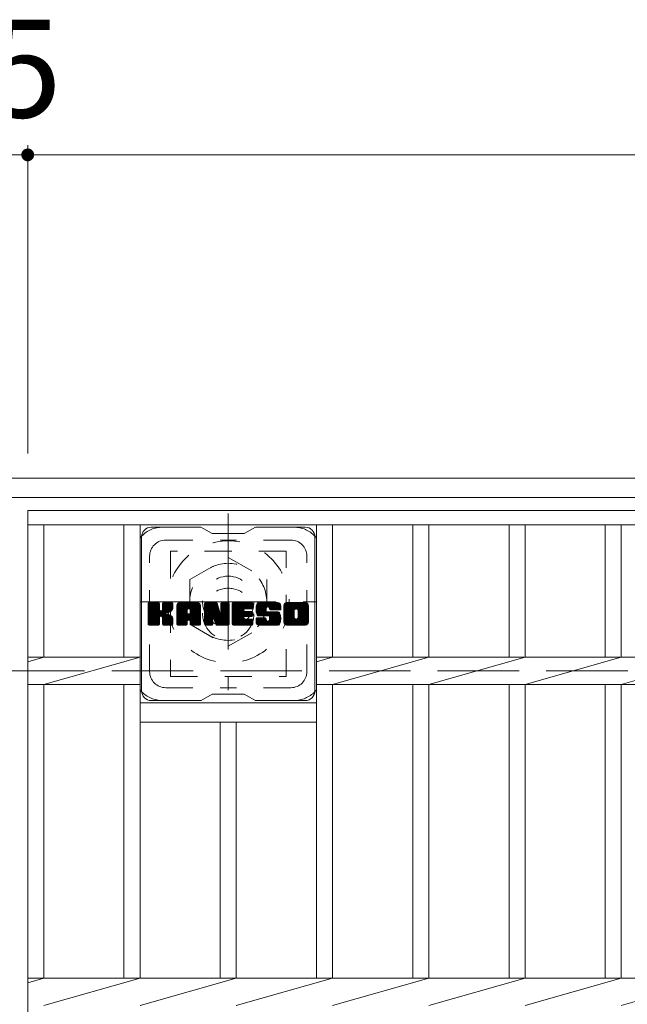
# Model space of a CAD drawing. Units: millimetres. Extents: x -1791 to 1902, y -1353 to 1329.
# Drawn here: x -1375 to -1185, y 877 to 1183 of the extents above; entities that cross this region are included whole.
import ezdxf

# ---------------------------------------------------------------- set-up
doc = ezdxf.new("R2010")
doc.units = ezdxf.units.MM
doc.header["$LTSCALE"] = 10
for name, pattern in [('JWW_CENTER1', [6.773333, 4.233333, -0.846667, 0.846667, -0.846667]), ('JWW_DASHED1', [1.693333, 0.846667, -0.846667]), ('JWW_DASHED3', [3.386667, 2.54, -0.846667])]:
    doc.linetypes.add(name, pattern=pattern)
for name, color, linetype in [('C-1', 7, 'Continuous'), ('C-2', 7, 'Continuous'), ('C-3', 7, 'Continuous'), ('C-4', 7, 'Continuous'), ('C-7', 7, 'Continuous'), ('C-8', 7, 'Continuous')]:
    doc.layers.add(name, color=color, linetype=linetype)
doc.styles.add('ＭＳ ゴシック', font='txt', dxfattribs={"height": 1})

msp = doc.modelspace()

# ---------------------------------------------------------------- linework, layer by layer
at = {"layer": 'C-1', "color": 2, "linetype": 'Continuous', "lineweight": 9}
for p, q in [((-64.65, 1040.56), (-1684.65, 1040.56)), ((-64.65, 1034.56), (-1684.65, 1034.56))]:
    msp.add_line(p, q, dxfattribs=at)
at = {"layer": 'C-1', "color": 2, "linetype": 'JWW_CENTER1', "lineweight": 9}
for p, q in [((-1309.65, 1029.56), (-1309.65, 974.56)), ((-1337.15, 1002.06), (-1282.15, 1002.06))]:
    msp.add_line(p, q, dxfattribs=at)
at = {"layer": 'C-1', "color": 2, "linetype": 'JWW_DASHED3', "lineweight": 9}
msp.add_line((-1684.65, 980.56), (-64.65, 980.56), dxfattribs=at)
at = {"layer": 'C-2', "color": 3, "linetype": 'Continuous', "lineweight": 9}
for p, q in [((-1372.15, 1030.56), (-1372.15, 730.56)), ((-1372.15, 1030.56), (-377.15, 1030.56)), ((-1372.15, 1026.06), (-377.15, 1026.06)), ((-1367.15, 1026.06), (-1367.15, 984.8)), ((-1342.15, 1026.06), (-1342.15, 984.8)), ((-1337.15, 1026.06), (-1337.15, 884.8)), ((-1282.15, 1026.06), (-1282.15, 884.8)), ((-1277.15, 1026.06), (-1277.15, 984.8)), ((-1252.15, 1026.06), (-1252.15, 984.8)), ((-1247.15, 1026.06), (-1247.15, 984.8)), ((-1222.15, 1026.06), (-1222.15, 984.8)), ((-1217.15, 1026.06), (-1217.15, 984.8)), ((-1192.15, 1026.06), (-1192.15, 984.8)), ((-1187.15, 1026.06), (-1187.15, 984.8)), ((-1372.15, 983.39), (-1367.15, 984.8)), ((-1372.15, 984.8), (-1337.15, 984.8)), ((-1367.15, 976.31), (-1337.15, 984.8)), ((-1282.15, 983.39), (-1277.15, 984.8)), ((-1282.15, 984.8), (-467.15, 984.8)), ((-1277.15, 976.31), (-1247.15, 984.8)), ((-1247.15, 976.31), (-1217.15, 984.8)), ((-1217.15, 976.31), (-1187.15, 984.8)), ((-1187.15, 976.31), (-1157.15, 984.8)), ((-1372.15, 976.31), (-1337.15, 976.31)), ((-1367.15, 976.31), (-1367.15, 884.8)), ((-1342.15, 976.31), (-1342.15, 884.8)), ((-1282.15, 976.31), (-467.15, 976.31)), ((-1277.15, 976.31), (-1277.15, 884.8)), ((-1252.15, 976.31), (-1252.15, 884.8)), ((-1247.15, 976.31), (-1247.15, 884.8)), ((-1222.15, 976.31), (-1222.15, 884.8)), ((-1217.15, 976.31), (-1217.15, 884.8)), ((-1192.15, 976.31), (-1192.15, 884.8)), ((-1187.15, 976.31), (-1187.15, 884.8)), ((-1337.15, 970.56), (-1282.15, 970.56)), ((-1337.15, 964.56), (-1282.15, 964.56)), ((-1312.15, 964.56), (-1312.15, 884.8)), ((-1307.15, 964.56), (-1307.15, 884.8)), ((-1372.15, 884.8), (-377.15, 884.8)), ((-1372.15, 883.39), (-1367.15, 884.8)), ((-1367.15, 876.31), (-1337.15, 884.8)), ((-1337.15, 876.31), (-1307.15, 884.8)), ((-1307.15, 876.31), (-1277.15, 884.8)), ((-1277.15, 876.31), (-1247.15, 884.8)), ((-1247.15, 876.31), (-1217.15, 884.8)), ((-1217.15, 876.31), (-1187.15, 884.8)), ((-1187.15, 876.31), (-1157.15, 884.8))]:
    msp.add_line(p, q, dxfattribs=at)
at = {"layer": 'C-3', "color": 4, "linetype": 'JWW_DASHED1', "lineweight": 9}
for p, q in [((-1327.65, 1017.81), (-1327.65, 978.81)), ((-1291.65, 1017.81), (-1327.65, 1017.81)), ((-1291.65, 978.81), (-1291.65, 1017.81)), ((-1327.65, 978.81), (-1291.65, 978.81))]:
    msp.add_line(p, q, dxfattribs=at)
msp.add_circle((-1309.65, 998.31), 8, dxfattribs=at)
at = {"layer": 'C-4', "color": 7, "linetype": 'Continuous', "lineweight": 9}
for p, q in [((-1372.15, 1144.32), (-1372.15, 1048.25)), ((-1377.15, 1141.32), (-1372.15, 1141.32)), ((-1372.15, 1141.32), (-377.15, 1141.32))]:
    msp.add_line(p, q, dxfattribs=at)
at = {"layer": 'C-4', "color": 7, "linetype": 'Continuous', "lineweight": 9, "const_width": 2}
msp.add_lwpolyline([(-1371.15, 1141.32, 0.414214), (-1372.15, 1142.32, 0.414214), (-1373.15, 1141.32, 0.414214), (-1372.15, 1140.32, 0.414214)], format="xyb", close=True, dxfattribs=at)
at = {"layer": 'C-7', "color": 6, "linetype": 'Continuous', "lineweight": 9}
for p, q in [((-1318.15, 1025.31), (-1333.65, 1025.31)), ((-1318.15, 1025.31), (-1314.65, 1023.31)), ((-1304.65, 1023.31), (-1301.15, 1025.31)), ((-1285.65, 1025.31), (-1301.15, 1025.31)), ((-1336.65, 974.31), (-1336.65, 1022.31)), ((-1304.65, 1023.31), (-1314.65, 1023.31)), ((-1282.65, 974.31), (-1282.65, 1022.31)), ((-1334.65, 1001.45), (-1334.28, 1001.83)), ((-1334.65, 1001.26), (-1334.09, 1001.83)), ((-1334.65, 1001.07), (-1333.89, 1001.83)), ((-1334.65, 1000.88), (-1333.7, 1001.83)), ((-1334.65, 1000.69), (-1333.51, 1001.83)), ((-1334.65, 1000.5), (-1333.32, 1001.83)), ((-1334.65, 1000.3), (-1333.13, 1001.83)), ((-1334.65, 1000.11), (-1332.94, 1001.83)), ((-1334.65, 999.92), (-1332.74, 1001.83)), ((-1334.65, 999.73), (-1332.55, 1001.83)), ((-1334.65, 999.54), (-1332.36, 1001.83)), ((-1334.65, 999.35), (-1332.17, 1001.83)), ((-1334.65, 999.15), (-1331.98, 1001.83)), ((-1334.65, 998.96), (-1331.78, 1001.83)), ((-1334.65, 998.77), (-1331.59, 1001.83)), ((-1334.65, 998.58), (-1331.4, 1001.83)), ((-1334.65, 998.39), (-1331.26, 1001.78)), ((-1334.65, 998.19), (-1331.16, 1001.69)), ((-1334.65, 998), (-1331.12, 1001.54)), ((-1334.65, 995.08), (-1334.65, 1001.53)), ((-1334.65, 997.81), (-1331.12, 1001.35)), ((-1334.65, 997.62), (-1331.12, 1001.15)), ((-1334.65, 997.43), (-1331.12, 1000.96)), ((-1334.65, 997.24), (-1331.12, 1000.77)), ((-1334.65, 997.04), (-1331.12, 1000.58)), ((-1334.65, 996.85), (-1331.12, 1000.39)), ((-1334.65, 996.66), (-1331.12, 1000.2)), ((-1334.63, 994.96), (-1327.76, 1001.83)), ((-1334.6, 1001.7), (-1334.52, 1001.78)), ((-1334.54, 994.85), (-1327.57, 1001.83)), ((-1334.42, 994.79), (-1327.37, 1001.83)), ((-1331.42, 1001.83), (-1334.35, 1001.83)), ((-1334.23, 994.78), (-1327.19, 1001.82)), ((-1334.04, 994.78), (-1327.07, 1001.76)), ((-1333.85, 994.78), (-1326.98, 1001.65)), ((-1331.12, 1001.53), (-1331.12, 999.75)), ((-1330.83, 997.61), (-1326.96, 1001.48)), ((-1330.6, 997.65), (-1326.96, 1001.29)), ((-1330.45, 997.61), (-1326.96, 1001.09)), ((-1330.33, 997.53), (-1326.96, 1000.9)), ((-1330.18, 999.6), (-1327.95, 1001.83)), ((-1330.15, 1001.54), (-1329.87, 1001.83)), ((-1330.15, 1001.35), (-1329.68, 1001.83)), ((-1330.15, 1001.16), (-1329.48, 1001.83)), ((-1330.15, 1000.97), (-1329.29, 1001.83)), ((-1330.15, 1000.78), (-1329.1, 1001.83)), ((-1330.15, 1000.59), (-1328.91, 1001.83)), ((-1330.15, 1000.39), (-1328.72, 1001.83)), ((-1330.15, 1000.2), (-1328.53, 1001.83)), ((-1330.15, 1000.01), (-1328.33, 1001.83)), ((-1330.15, 999.82), (-1328.14, 1001.83)), ((-1330.15, 1001.53), (-1330.15, 999.75)), ((-1327.26, 1001.83), (-1329.85, 1001.83)), ((-1329.05, 998.63), (-1326.96, 1000.71)), ((-1328.82, 998.66), (-1326.96, 1000.52)), ((-1328.57, 998.71), (-1326.96, 1000.33)), ((-1328.31, 998.79), (-1326.96, 1000.14)), ((-1326.96, 1001.53), (-1326.96, 1000.03)), ((-1325.68, 1000.84), (-1324.69, 1001.83)), ((-1325.68, 1000.65), (-1324.5, 1001.83)), ((-1325.68, 1000.46), (-1324.31, 1001.83)), ((-1325.68, 1000.26), (-1324.12, 1001.83)), ((-1325.68, 1000.07), (-1323.92, 1001.83)), ((-1325.68, 999.88), (-1323.73, 1001.83)), ((-1325.68, 999.69), (-1323.54, 1001.83)), ((-1325.68, 999.5), (-1323.35, 1001.83)), ((-1325.68, 999.3), (-1323.16, 1001.83)), ((-1325.68, 999.11), (-1322.97, 1001.83)), ((-1325.68, 998.92), (-1322.77, 1001.83)), ((-1325.68, 998.73), (-1322.58, 1001.83)), ((-1325.68, 998.54), (-1322.39, 1001.83)), ((-1325.68, 998.35), (-1322.2, 1001.83)), ((-1325.68, 998.15), (-1322.01, 1001.83)), ((-1325.68, 997.96), (-1321.81, 1001.83)), ((-1325.68, 997.77), (-1321.62, 1001.83)), ((-1325.68, 997.58), (-1321.43, 1001.83)), ((-1325.68, 997.39), (-1321.24, 1001.83)), ((-1325.68, 997.2), (-1321.05, 1001.83)), ((-1325.68, 997), (-1320.86, 1001.83)), ((-1325.68, 996.81), (-1320.66, 1001.83)), ((-1325.68, 996.62), (-1320.47, 1001.83)), ((-1325.68, 996.43), (-1320.28, 1001.83)), ((-1325.68, 995.08), (-1325.68, 1000.82)), ((-1325.65, 1001.06), (-1324.91, 1001.8)), ((-1325.49, 1001.41), (-1325.26, 1001.64)), ((-1325.03, 994.78), (-1318.46, 1001.35)), ((-1324.84, 994.78), (-1318.39, 1001.23)), ((-1319.31, 1001.83), (-1324.68, 1001.83)), ((-1324.64, 994.78), (-1318.34, 1001.09)), ((-1324.45, 994.78), (-1318.31, 1000.92)), ((-1324.26, 994.78), (-1318.31, 1000.74)), ((-1324.07, 994.78), (-1318.31, 1000.54)), ((-1323.88, 994.78), (-1318.31, 1000.35)), ((-1322.1, 996.37), (-1318.31, 1000.16)), ((-1322.01, 999.91), (-1320.09, 1001.83)), ((-1321.84, 999.89), (-1319.9, 1001.83)), ((-1321.71, 999.82), (-1319.71, 1001.83)), ((-1321.61, 999.73), (-1319.51, 1001.83)), ((-1321.54, 999.61), (-1319.32, 1001.83)), ((-1321.51, 999.46), (-1319.14, 1001.82)), ((-1321.5, 999.26), (-1318.99, 1001.78)), ((-1321.5, 999.07), (-1318.86, 1001.72)), ((-1321.5, 998.88), (-1318.74, 1001.65)), ((-1321.5, 998.69), (-1318.63, 1001.56)), ((-1321.5, 998.5), (-1318.54, 1001.46)), ((-1318.31, 995.08), (-1318.31, 1000.82)), ((-1317.01, 1001.46), (-1316.64, 1001.83)), ((-1317.01, 1001.26), (-1316.45, 1001.83)), ((-1317.01, 1001.07), (-1316.25, 1001.83)), ((-1317.01, 1000.88), (-1316.06, 1001.83)), ((-1317.01, 1000.69), (-1315.87, 1001.83)), ((-1317.01, 1000.5), (-1315.68, 1001.83)), ((-1317.01, 1000.31), (-1315.49, 1001.83)), ((-1317.01, 1000.11), (-1315.3, 1001.83)), ((-1317.01, 999.92), (-1315.1, 1001.83)), ((-1317.01, 999.73), (-1314.91, 1001.83)), ((-1317.01, 999.54), (-1314.72, 1001.83)), ((-1317.01, 999.35), (-1314.53, 1001.83)), ((-1317.01, 999.16), (-1314.34, 1001.83)), ((-1317.01, 998.96), (-1314.15, 1001.83)), ((-1317.01, 998.77), (-1313.95, 1001.83)), ((-1317.01, 998.58), (-1313.76, 1001.83)), ((-1317.01, 998.39), (-1313.57, 1001.83)), ((-1317.01, 998.2), (-1313.38, 1001.83)), ((-1317.01, 998), (-1313.25, 1001.77)), ((-1317.01, 997.81), (-1313.17, 1001.66)), ((-1317.01, 1001.53), (-1317.01, 995.08)), ((-1317.01, 997.62), (-1313.12, 1001.52)), ((-1317.01, 997.43), (-1313.07, 1001.37)), ((-1317.01, 997.24), (-1313.02, 1001.23)), ((-1317.01, 997.05), (-1312.98, 1001.08)), ((-1317.01, 996.85), (-1312.93, 1000.94)), ((-1317.01, 996.66), (-1312.88, 1000.79)), ((-1317.01, 996.47), (-1312.84, 1000.65)), ((-1317.01, 996.28), (-1312.79, 1000.5)), ((-1317.01, 996.09), (-1312.74, 1000.36)), ((-1317.01, 995.9), (-1312.7, 1000.21)), ((-1316.96, 1001.7), (-1316.89, 1001.77)), ((-1316.71, 1001.83), (-1313.44, 1001.83)), ((-1314.02, 996.59), (-1309.36, 1001.25)), ((-1313.97, 996.44), (-1309.36, 1001.06)), ((-1313.93, 996.3), (-1309.36, 1000.87)), ((-1313.89, 996.15), (-1309.36, 1000.68)), ((-1313.84, 996), (-1309.36, 1000.48)), ((-1313.8, 995.85), (-1309.36, 1000.29)), ((-1313.75, 995.7), (-1309.36, 1000.1)), ((-1313.15, 1001.62), (-1312.23, 998.75)), ((-1311.92, 1001.57), (-1311.66, 1001.83)), ((-1311.92, 1001.37), (-1311.46, 1001.83)), ((-1311.92, 1001.18), (-1311.27, 1001.83)), ((-1311.92, 1000.99), (-1311.08, 1001.83)), ((-1311.92, 1000.8), (-1310.89, 1001.83)), ((-1311.92, 1000.6), (-1310.69, 1001.83)), ((-1311.92, 1000.41), (-1310.5, 1001.83)), ((-1311.92, 1000.22), (-1310.31, 1001.83)), ((-1311.92, 1000.03), (-1310.12, 1001.83)), ((-1311.92, 999.84), (-1309.93, 1001.83)), ((-1311.92, 999.65), (-1309.74, 1001.83)), ((-1311.92, 999.45), (-1309.56, 1001.81)), ((-1311.92, 999.26), (-1309.44, 1001.74)), ((-1311.92, 999.07), (-1309.37, 1001.62)), ((-1311.92, 1001.53), (-1311.92, 998.8)), ((-1311.92, 998.88), (-1309.36, 1001.44)), ((-1311.62, 1001.83), (-1309.66, 1001.83)), ((-1309.36, 1001.53), (-1309.36, 995.08)), ((-1308.38, 1001.46), (-1308.01, 1001.83)), ((-1308.38, 1001.27), (-1307.82, 1001.83)), ((-1308.38, 1001.08), (-1307.63, 1001.83)), ((-1308.38, 1000.89), (-1307.43, 1001.83)), ((-1308.38, 1000.7), (-1307.24, 1001.83)), ((-1308.38, 1000.5), (-1307.05, 1001.83)), ((-1308.38, 1000.31), (-1306.86, 1001.83)), ((-1308.38, 1000.12), (-1306.67, 1001.83)), ((-1308.38, 999.93), (-1306.48, 1001.83)), ((-1308.38, 999.74), (-1306.28, 1001.83)), ((-1308.38, 999.54), (-1306.09, 1001.83)), ((-1308.38, 999.35), (-1305.9, 1001.83)), ((-1308.38, 999.16), (-1305.71, 1001.83)), ((-1308.38, 998.97), (-1305.52, 1001.83)), ((-1308.38, 998.78), (-1305.33, 1001.83)), ((-1308.38, 998.59), (-1305.13, 1001.83)), ((-1308.38, 998.39), (-1304.94, 1001.83)), ((-1308.38, 998.2), (-1304.75, 1001.83)), ((-1308.38, 998.01), (-1304.56, 1001.83)), ((-1308.38, 997.82), (-1304.37, 1001.83)), ((-1308.38, 997.63), (-1304.18, 1001.83)), ((-1308.38, 997.44), (-1303.98, 1001.83)), ((-1308.38, 997.24), (-1303.79, 1001.83)), ((-1308.38, 997.05), (-1303.6, 1001.83)), ((-1308.38, 996.86), (-1303.41, 1001.83)), ((-1308.38, 996.67), (-1303.22, 1001.83)), ((-1308.38, 996.48), (-1303.02, 1001.83)), ((-1308.38, 996.29), (-1302.83, 1001.83)), ((-1308.38, 995.08), (-1308.38, 1001.53)), ((-1308.08, 1001.83), (-1302.27, 1001.83)), ((-1304.58, 999.89), (-1302.64, 1001.83)), ((-1304.36, 999.93), (-1302.45, 1001.83)), ((-1304.16, 999.93), (-1302.26, 1001.83)), ((-1303.97, 999.93), (-1302.11, 1001.78)), ((-1303.78, 999.93), (-1302.02, 1001.69)), ((-1303.59, 999.93), (-1301.97, 1001.54)), ((-1303.4, 999.93), (-1301.97, 1001.35)), ((-1303.2, 999.93), (-1301.97, 1001.16)), ((-1303.01, 999.93), (-1301.97, 1000.97)), ((-1302.82, 999.93), (-1301.97, 1000.78)), ((-1302.63, 999.93), (-1301.97, 1000.58)), ((-1302.44, 999.93), (-1301.97, 1000.39)), ((-1302.25, 999.93), (-1301.97, 1000.2)), ((-1301.97, 1000.23), (-1301.97, 1001.53)), ((-1301, 999.83), (-1299, 1001.83)), ((-1301, 999.64), (-1298.81, 1001.83)), ((-1300.99, 1000.03), (-1299.19, 1001.83)), ((-1300.99, 999.45), (-1298.62, 1001.83)), ((-1300.98, 1000.24), (-1299.38, 1001.83)), ((-1300.98, 999.28), (-1298.42, 1001.83)), ((-1300.96, 999.11), (-1298.23, 1001.83)), ((-1300.95, 1000.46), (-1299.57, 1001.83)), ((-1300.93, 998.94), (-1298.04, 1001.83)), ((-1300.9, 1000.69), (-1299.77, 1001.83)), ((-1300.9, 998.78), (-1297.85, 1001.83)), ((-1300.86, 998.63), (-1297.66, 1001.83)), ((-1300.84, 1000.95), (-1299.96, 1001.83)), ((-1300.82, 998.47), (-1297.46, 1001.83)), ((-1300.78, 998.33), (-1297.27, 1001.83)), ((-1300.76, 1001.22), (-1300.15, 1001.83)), ((-1300.73, 998.19), (-1297.08, 1001.83)), ((-1300.67, 998.05), (-1296.89, 1001.83)), ((-1300.64, 1001.53), (-1300.39, 1001.79)), ((-1300.61, 997.91), (-1296.7, 1001.83)), ((-1300.53, 997.81), (-1296.51, 1001.83)), ((-1300.42, 997.72), (-1296.31, 1001.83)), ((-1300.28, 997.67), (-1297.8, 1000.15)), ((-1294.31, 1001.83), (-1300.18, 1001.83)), ((-1297.42, 1000.53), (-1296.12, 1001.83)), ((-1297.23, 1000.53), (-1295.93, 1001.83)), ((-1297.09, 1000.48), (-1295.74, 1001.83)), ((-1296.97, 1000.4), (-1295.55, 1001.83)), ((-1296.89, 1000.3), (-1295.36, 1001.83)), ((-1296.83, 1000.16), (-1295.16, 1001.83)), ((-1296.82, 999.98), (-1294.97, 1001.83)), ((-1296.81, 999.8), (-1294.78, 1001.83)), ((-1296.75, 999.67), (-1294.59, 1001.83)), ((-1296.64, 999.59), (-1294.4, 1001.83)), ((-1296.47, 999.57), (-1294.21, 1001.83)), ((-1296.28, 999.57), (-1294.05, 1001.8)), ((-1296.09, 999.57), (-1293.91, 1001.74)), ((-1295.9, 999.57), (-1293.78, 1001.68)), ((-1295.7, 999.57), (-1293.67, 1001.6)), ((-1295.51, 999.57), (-1293.57, 1001.5)), ((-1295.32, 999.57), (-1293.49, 1001.4)), ((-1295.13, 999.57), (-1293.42, 1001.28)), ((-1294.94, 999.57), (-1293.36, 1001.14)), ((-1294.75, 999.57), (-1293.32, 1000.99)), ((-1294.55, 999.57), (-1293.31, 1000.81)), ((-1294.36, 999.57), (-1293.31, 1000.62)), ((-1294.17, 999.57), (-1293.31, 1000.43)), ((-1293.98, 999.57), (-1293.31, 1000.24)), ((-1293.31, 1000.82), (-1293.31, 999.57)), ((-1292.33, 1000.83), (-1291.33, 1001.83)), ((-1292.33, 1000.64), (-1291.14, 1001.83)), ((-1292.33, 1000.45), (-1290.95, 1001.83)), ((-1292.33, 1000.25), (-1290.75, 1001.83)), ((-1292.33, 1000.06), (-1290.56, 1001.83)), ((-1292.33, 999.87), (-1290.37, 1001.83)), ((-1292.33, 999.68), (-1290.18, 1001.83)), ((-1292.33, 999.49), (-1289.99, 1001.83)), ((-1292.33, 999.3), (-1289.8, 1001.83)), ((-1292.33, 999.1), (-1289.6, 1001.83)), ((-1292.33, 998.91), (-1289.41, 1001.83)), ((-1292.33, 998.72), (-1289.22, 1001.83)), ((-1292.33, 998.53), (-1289.03, 1001.83)), ((-1292.33, 998.34), (-1288.84, 1001.83)), ((-1292.33, 998.15), (-1288.65, 1001.83)), ((-1292.33, 997.95), (-1288.45, 1001.83)), ((-1292.33, 997.76), (-1288.26, 1001.83)), ((-1292.33, 997.57), (-1288.07, 1001.83)), ((-1292.33, 997.38), (-1287.88, 1001.83)), ((-1292.33, 997.19), (-1287.69, 1001.83)), ((-1292.33, 996.99), (-1287.49, 1001.83)), ((-1292.33, 996.8), (-1287.3, 1001.83)), ((-1292.33, 996.61), (-1287.11, 1001.83)), ((-1292.33, 996.42), (-1286.92, 1001.83)), ((-1292.33, 995.79), (-1292.33, 1000.82)), ((-1292.31, 1001.05), (-1291.55, 1001.81)), ((-1292.16, 1001.38), (-1291.88, 1001.66)), ((-1285.66, 1001.83), (-1291.32, 1001.83)), ((-1290.13, 994.78), (-1284.65, 1000.26)), ((-1289.94, 994.78), (-1284.65, 1000.07)), ((-1288.68, 999.88), (-1286.73, 1001.83)), ((-1288.46, 999.91), (-1286.54, 1001.83)), ((-1288.3, 999.88), (-1286.34, 1001.83)), ((-1288.17, 999.82), (-1286.15, 1001.83)), ((-1288.06, 999.73), (-1285.96, 1001.83)), ((-1287.97, 999.63), (-1285.77, 1001.83)), ((-1287.91, 999.5), (-1285.58, 1001.83)), ((-1287.88, 999.34), (-1285.42, 1001.8)), ((-1287.88, 999.15), (-1285.27, 1001.75)), ((-1287.88, 998.96), (-1285.14, 1001.69)), ((-1287.88, 998.77), (-1285.03, 1001.61)), ((-1287.88, 998.57), (-1284.93, 1001.52)), ((-1287.88, 998.38), (-1284.84, 1001.41)), ((-1287.88, 998.19), (-1284.77, 1001.3)), ((-1287.88, 998), (-1284.71, 1001.16)), ((-1287.88, 997.81), (-1284.67, 1001.01)), ((-1287.88, 997.62), (-1284.65, 1000.84)), ((-1287.88, 997.42), (-1284.65, 1000.65)), ((-1287.88, 997.22), (-1284.65, 1000.45)), ((-1284.65, 1000.82), (-1284.65, 995.79)), ((-1334.65, 996.47), (-1331.12, 1000)), ((-1334.65, 996.28), (-1331.12, 999.81)), ((-1334.65, 996.09), (-1331.1, 999.63)), ((-1334.65, 995.89), (-1331.05, 999.5)), ((-1334.65, 995.7), (-1330.96, 999.39)), ((-1334.65, 995.51), (-1330.85, 999.32)), ((-1334.65, 995.13), (-1330.49, 999.29)), ((-1334.65, 995.32), (-1330.7, 999.27)), ((-1333.66, 994.78), (-1331.08, 997.36)), ((-1333.46, 994.78), (-1331.12, 997.13)), ((-1331.12, 995.08), (-1331.12, 997.17)), ((-1330.24, 997.43), (-1329.2, 998.47)), ((-1330.18, 997.3), (-1329.15, 998.33)), ((-1330.16, 997.12), (-1329, 998.29)), ((-1330.16, 996.93), (-1328.83, 998.27)), ((-1330.16, 996.74), (-1328.66, 998.24)), ((-1330.16, 996.55), (-1328.5, 998.21)), ((-1330.16, 996.36), (-1328.35, 998.17)), ((-1330.16, 996.17), (-1328.21, 998.12)), ((-1330.16, 995.97), (-1328.07, 998.07)), ((-1330.16, 995.78), (-1327.93, 998.01)), ((-1330.16, 995.59), (-1327.8, 997.95)), ((-1330.16, 995.4), (-1327.68, 997.88)), ((-1330.16, 995.21), (-1327.56, 997.81)), ((-1330.16, 995.02), (-1327.44, 997.74)), ((-1330.16, 995.08), (-1330.16, 997.17)), ((-1330.09, 994.89), (-1327.33, 997.66)), ((-1329.99, 994.81), (-1327.23, 997.56)), ((-1329.82, 994.78), (-1327.14, 997.46)), ((-1329.63, 994.78), (-1327.07, 997.34)), ((-1329.44, 994.78), (-1327.01, 997.21)), ((-1329.25, 994.78), (-1326.97, 997.06)), ((-1328.01, 998.89), (-1326.96, 999.94)), ((-1327.66, 999.05), (-1327.02, 999.7)), ((-1325.68, 996.24), (-1322.49, 999.43)), ((-1325.68, 996.05), (-1322.49, 999.24)), ((-1325.68, 995.85), (-1322.49, 999.05)), ((-1325.68, 995.66), (-1322.49, 998.86)), ((-1325.68, 995.47), (-1322.49, 998.67)), ((-1325.68, 995.28), (-1322.49, 998.48)), ((-1325.68, 995.09), (-1322.46, 998.31)), ((-1325.64, 994.93), (-1322.3, 998.28)), ((-1325.55, 994.84), (-1322.1, 998.28)), ((-1325.41, 994.78), (-1321.91, 998.28)), ((-1325.22, 994.78), (-1321.72, 998.28)), ((-1322.49, 998.38), (-1322.49, 999.42)), ((-1321.61, 998.28), (-1322.38, 998.28)), ((-1321.9, 996.37), (-1318.31, 999.97)), ((-1321.76, 996.32), (-1318.31, 999.78)), ((-1321.65, 996.24), (-1318.31, 999.59)), ((-1321.57, 996.13), (-1318.31, 999.39)), ((-1321.52, 995.99), (-1318.31, 999.2)), ((-1321.5, 998.38), (-1321.5, 999.42)), ((-1321.5, 995.81), (-1318.31, 999.01)), ((-1321.5, 995.62), (-1318.31, 998.82)), ((-1321.5, 995.43), (-1318.31, 998.63)), ((-1321.5, 995.24), (-1318.31, 998.44)), ((-1321.5, 995.05), (-1318.31, 998.24)), ((-1321.45, 994.91), (-1318.31, 998.05)), ((-1321.35, 994.82), (-1318.31, 997.86)), ((-1321.19, 994.78), (-1318.31, 997.67)), ((-1321, 994.78), (-1318.31, 997.48)), ((-1320.81, 994.78), (-1318.31, 997.29)), ((-1320.62, 994.78), (-1318.31, 997.09)), ((-1317.01, 995.7), (-1312.65, 1000.07)), ((-1317.01, 995.51), (-1312.6, 999.92)), ((-1317.01, 995.32), (-1312.56, 999.78)), ((-1317.01, 995.13), (-1312.51, 999.63)), ((-1316.99, 994.96), (-1312.47, 999.48)), ((-1316.9, 994.85), (-1312.42, 999.34)), ((-1316.78, 994.79), (-1312.37, 999.19)), ((-1314.36, 997.01), (-1312.33, 999.05)), ((-1314.19, 997), (-1312.28, 998.9)), ((-1314.1, 996.89), (-1312.23, 998.76)), ((-1314.06, 996.74), (-1312.14, 998.65)), ((-1313.71, 995.56), (-1309.36, 999.91)), ((-1313.67, 995.41), (-1309.36, 999.72)), ((-1313.62, 995.26), (-1309.36, 999.53)), ((-1313.58, 995.11), (-1309.36, 999.33)), ((-1313.53, 994.97), (-1309.36, 999.14)), ((-1313.45, 994.85), (-1309.36, 998.95)), ((-1313.32, 994.79), (-1309.36, 998.76)), ((-1313.14, 994.78), (-1309.36, 998.57)), ((-1312.95, 994.78), (-1309.36, 998.38)), ((-1312.76, 994.78), (-1309.36, 998.18)), ((-1312.57, 994.78), (-1309.36, 997.99)), ((-1312.37, 994.78), (-1309.36, 997.8)), ((-1312.18, 994.78), (-1309.36, 997.61)), ((-1311.99, 994.78), (-1309.36, 997.42)), ((-1311.8, 994.78), (-1309.36, 997.23)), ((-1311.61, 994.78), (-1309.36, 997.03)), ((-1308.38, 996.09), (-1304.81, 999.66)), ((-1308.38, 995.9), (-1304.84, 999.44)), ((-1308.38, 995.71), (-1304.79, 999.3)), ((-1308.38, 995.52), (-1304.7, 999.19)), ((-1308.38, 995.33), (-1304.59, 999.12)), ((-1308.38, 995.14), (-1304.43, 999.08)), ((-1308.35, 994.97), (-1304.24, 999.08)), ((-1308.27, 994.86), (-1304.05, 999.08)), ((-1308.15, 994.79), (-1303.86, 999.08)), ((-1307.96, 994.78), (-1303.67, 999.08)), ((-1307.77, 994.78), (-1303.47, 999.08)), ((-1307.58, 994.78), (-1303.28, 999.08)), ((-1307.39, 994.78), (-1303.09, 999.08)), ((-1307.2, 994.78), (-1304.84, 997.14)), ((-1304.45, 997.53), (-1302.9, 999.08)), ((-1302.27, 997.53), (-1304.43, 997.53)), ((-1302.27, 999.93), (-1304.42, 999.93)), ((-1302.27, 999.08), (-1304.42, 999.08)), ((-1304.26, 997.53), (-1302.71, 999.08)), ((-1304.06, 997.53), (-1302.52, 999.08)), ((-1303.87, 997.53), (-1302.32, 999.08)), ((-1303.68, 997.53), (-1302.16, 999.06)), ((-1303.49, 997.53), (-1302.04, 998.98)), ((-1303.3, 997.53), (-1301.98, 998.85)), ((-1303.1, 997.53), (-1301.97, 998.67)), ((-1302.91, 997.53), (-1301.97, 998.48)), ((-1302.72, 997.53), (-1301.97, 998.28)), ((-1302.53, 997.53), (-1301.97, 998.09)), ((-1302.34, 997.53), (-1301.97, 997.9)), ((-1301.97, 997.83), (-1301.97, 998.78)), ((-1301, 996.76), (-1300.73, 997.03)), ((-1301, 996.57), (-1300.54, 997.03)), ((-1301, 996.38), (-1300.35, 997.03)), ((-1301, 996.18), (-1300.16, 997.03)), ((-1301, 995.99), (-1299.97, 997.03)), ((-1301, 995.8), (-1299.77, 997.03)), ((-1300.99, 995.62), (-1299.58, 997.03)), ((-1300.95, 995.47), (-1299.39, 997.03)), ((-1300.89, 995.33), (-1299.2, 997.03)), ((-1300.82, 995.21), (-1299.01, 997.03)), ((-1300.74, 995.11), (-1298.82, 997.03)), ((-1300.7, 997.03), (-1298.1, 997.03)), ((-1300.64, 995.01), (-1298.62, 997.03)), ((-1300.53, 994.93), (-1298.43, 997.03)), ((-1300.4, 994.87), (-1298.24, 997.03)), ((-1300.26, 994.82), (-1298.05, 997.03)), ((-1297.14, 997.66), (-1300.18, 997.66)), ((-1300.1, 997.66), (-1297.81, 999.95)), ((-1299.91, 997.66), (-1297.81, 999.76)), ((-1299.71, 997.66), (-1297.81, 999.56)), ((-1299.52, 997.66), (-1297.81, 999.37)), ((-1299.33, 997.66), (-1297.81, 999.19)), ((-1299.14, 997.66), (-1297.74, 999.06)), ((-1298.95, 997.66), (-1297.64, 998.97)), ((-1298.76, 997.66), (-1297.47, 998.95)), ((-1298.56, 997.66), (-1297.28, 998.95)), ((-1298.37, 997.66), (-1297.09, 998.95)), ((-1298.19, 994.78), (-1294.03, 998.94)), ((-1298.18, 997.66), (-1296.9, 998.95)), ((-1297.99, 997.66), (-1296.7, 998.95)), ((-1297.99, 994.78), (-1293.89, 998.89)), ((-1297.81, 999.25), (-1297.81, 1000.05)), ((-1297.8, 997.66), (-1296.51, 998.95)), ((-1297.8, 994.78), (-1293.78, 998.81)), ((-1297.61, 997.66), (-1296.32, 998.95)), ((-1297.61, 994.78), (-1293.7, 998.7)), ((-1297.51, 998.95), (-1294.13, 998.95)), ((-1297.42, 994.78), (-1293.64, 998.57)), ((-1297.41, 997.66), (-1296.13, 998.95)), ((-1297.23, 994.78), (-1293.58, 998.43)), ((-1297.22, 997.66), (-1295.94, 998.95)), ((-1297.05, 997.65), (-1295.75, 998.95)), ((-1297.04, 994.78), (-1293.53, 998.28)), ((-1296.94, 996.22), (-1294.21, 998.95)), ((-1296.93, 997.58), (-1295.55, 998.95)), ((-1296.85, 997.46), (-1295.36, 998.95)), ((-1296.84, 997.28), (-1295.17, 998.95)), ((-1296.84, 997.09), (-1294.98, 998.95)), ((-1296.84, 996.9), (-1294.79, 998.95)), ((-1296.84, 996.71), (-1294.6, 998.95)), ((-1296.84, 996.51), (-1294.4, 998.95)), ((-1296.84, 994.78), (-1293.49, 998.14)), ((-1296.84, 997.36), (-1296.84, 996.51)), ((-1296.82, 999.87), (-1296.82, 1000.05)), ((-1296.65, 994.78), (-1293.45, 997.99)), ((-1296.52, 999.57), (-1293.31, 999.57)), ((-1296.46, 994.78), (-1293.41, 997.83)), ((-1296.27, 994.78), (-1293.38, 997.67)), ((-1296.08, 994.78), (-1293.35, 997.51)), ((-1295.88, 994.78), (-1293.33, 997.34)), ((-1295.69, 994.78), (-1293.32, 997.16)), ((-1293.79, 999.57), (-1293.31, 1000.04)), ((-1293.59, 999.57), (-1293.31, 999.85)), ((-1293.4, 999.57), (-1293.31, 999.66)), ((-1292.33, 996.23), (-1289.08, 999.48)), ((-1292.33, 996.04), (-1289.11, 999.26)), ((-1292.33, 995.84), (-1289.11, 999.07)), ((-1292.32, 995.66), (-1289.11, 998.87)), ((-1292.29, 995.5), (-1289.11, 998.68)), ((-1292.24, 995.36), (-1289.11, 998.49)), ((-1292.17, 995.24), (-1289.11, 998.3)), ((-1292.09, 995.13), (-1289.11, 998.11)), ((-1291.99, 995.03), (-1289.11, 997.92)), ((-1291.88, 994.95), (-1289.11, 997.72)), ((-1291.76, 994.88), (-1289.11, 997.53)), ((-1291.62, 994.83), (-1289.11, 997.34)), ((-1291.46, 994.79), (-1289.09, 997.17)), ((-1291.28, 994.78), (-1289.04, 997.03)), ((-1289.75, 994.78), (-1284.65, 999.88)), ((-1289.56, 994.78), (-1284.65, 999.69)), ((-1289.37, 994.78), (-1284.65, 999.49)), ((-1289.17, 994.78), (-1284.65, 999.3)), ((-1289.11, 997.32), (-1289.11, 999.29)), ((-1288.98, 994.78), (-1284.65, 999.11)), ((-1288.79, 994.78), (-1284.65, 998.92)), ((-1288.6, 994.78), (-1284.65, 998.73)), ((-1288.41, 994.78), (-1284.65, 998.54)), ((-1288.22, 994.78), (-1284.65, 998.34)), ((-1288.02, 994.78), (-1284.65, 998.15)), ((-1287.88, 997.32), (-1287.88, 999.29)), ((-1287.83, 994.78), (-1284.65, 997.96)), ((-1287.64, 994.78), (-1284.65, 997.77)), ((-1287.45, 994.78), (-1284.65, 997.58)), ((-1287.26, 994.78), (-1284.65, 997.39)), ((-1287.06, 994.78), (-1284.65, 997.19)), ((-1286.87, 994.78), (-1284.65, 997)), ((-1334.35, 994.78), (-1331.42, 994.78)), ((-1333.27, 994.78), (-1331.12, 996.94)), ((-1333.08, 994.78), (-1331.12, 996.74)), ((-1332.89, 994.78), (-1331.12, 996.55)), ((-1332.7, 994.78), (-1331.12, 996.36)), ((-1332.51, 994.78), (-1331.12, 996.17)), ((-1332.31, 994.78), (-1331.12, 995.98)), ((-1332.12, 994.78), (-1331.12, 995.79)), ((-1331.93, 994.78), (-1331.12, 995.59)), ((-1331.74, 994.78), (-1331.12, 995.4)), ((-1331.55, 994.78), (-1331.12, 995.21)), ((-1331.35, 994.79), (-1331.13, 995.01)), ((-1329.86, 994.78), (-1327.26, 994.78)), ((-1329.05, 994.78), (-1326.96, 996.88)), ((-1328.86, 994.78), (-1326.96, 996.69)), ((-1328.67, 994.78), (-1326.96, 996.5)), ((-1328.48, 994.78), (-1326.96, 996.31)), ((-1328.29, 994.78), (-1326.96, 996.11)), ((-1328.1, 994.78), (-1326.96, 995.92)), ((-1327.9, 994.78), (-1326.96, 995.73)), ((-1327.71, 994.78), (-1326.96, 995.54)), ((-1327.52, 994.78), (-1326.96, 995.35)), ((-1327.33, 994.78), (-1326.96, 995.16)), ((-1327.08, 994.84), (-1327.01, 994.9)), ((-1326.96, 995.08), (-1326.96, 996.87)), ((-1322.79, 994.78), (-1325.38, 994.78)), ((-1323.69, 994.78), (-1322.47, 995.99)), ((-1323.49, 994.78), (-1322.49, 995.79)), ((-1323.3, 994.78), (-1322.49, 995.6)), ((-1323.11, 994.78), (-1322.49, 995.41)), ((-1322.92, 994.78), (-1322.49, 995.22)), ((-1322.72, 994.79), (-1322.49, 995.02)), ((-1322.49, 995.08), (-1322.49, 995.89)), ((-1321.5, 995.08), (-1321.5, 995.89)), ((-1321.2, 994.78), (-1318.61, 994.78)), ((-1320.43, 994.78), (-1318.31, 996.9)), ((-1320.23, 994.78), (-1318.31, 996.71)), ((-1320.04, 994.78), (-1318.31, 996.52)), ((-1319.85, 994.78), (-1318.31, 996.33)), ((-1319.66, 994.78), (-1318.31, 996.13)), ((-1319.47, 994.78), (-1318.31, 995.94)), ((-1319.28, 994.78), (-1318.31, 995.75)), ((-1319.08, 994.78), (-1318.31, 995.56)), ((-1318.89, 994.78), (-1318.31, 995.37)), ((-1318.7, 994.78), (-1318.31, 995.18)), ((-1318.48, 994.81), (-1318.34, 994.96)), ((-1314.79, 994.78), (-1316.71, 994.78)), ((-1316.59, 994.78), (-1314.47, 996.9)), ((-1316.4, 994.78), (-1314.48, 996.7)), ((-1316.21, 994.78), (-1314.48, 996.51)), ((-1316.02, 994.78), (-1314.48, 996.32)), ((-1315.82, 994.78), (-1314.48, 996.12)), ((-1315.63, 994.78), (-1314.48, 995.93)), ((-1315.44, 994.78), (-1314.48, 995.74)), ((-1315.25, 994.78), (-1314.48, 995.55)), ((-1315.06, 994.78), (-1314.48, 995.36)), ((-1314.87, 994.78), (-1314.48, 995.16)), ((-1314.63, 994.82), (-1314.53, 994.93)), ((-1314.48, 995.08), (-1314.48, 996.83)), ((-1313.55, 995), (-1314.1, 996.89)), ((-1309.66, 994.78), (-1313.26, 994.78)), ((-1311.41, 994.78), (-1309.36, 996.84)), ((-1311.22, 994.78), (-1309.36, 996.65)), ((-1311.03, 994.78), (-1309.36, 996.46)), ((-1310.84, 994.78), (-1309.36, 996.27)), ((-1310.65, 994.78), (-1309.36, 996.08)), ((-1310.46, 994.78), (-1309.36, 995.88)), ((-1310.26, 994.78), (-1309.36, 995.69)), ((-1310.07, 994.78), (-1309.36, 995.5)), ((-1309.88, 994.78), (-1309.36, 995.31)), ((-1309.69, 994.78), (-1309.36, 995.12)), ((-1308.08, 994.78), (-1302.3, 994.78)), ((-1307.01, 994.78), (-1304.81, 996.97)), ((-1306.81, 994.78), (-1304.74, 996.85)), ((-1306.62, 994.78), (-1304.64, 996.77)), ((-1306.43, 994.78), (-1304.5, 996.72)), ((-1306.24, 994.78), (-1304.31, 996.71)), ((-1306.05, 994.78), (-1304.12, 996.71)), ((-1305.85, 994.78), (-1303.93, 996.71)), ((-1305.66, 994.78), (-1303.74, 996.71)), ((-1305.47, 994.78), (-1303.54, 996.71)), ((-1305.28, 994.78), (-1303.35, 996.71)), ((-1305.09, 994.78), (-1303.16, 996.71)), ((-1304.9, 994.78), (-1302.97, 996.71)), ((-1304.7, 994.78), (-1302.78, 996.71)), ((-1304.51, 994.78), (-1302.59, 996.71)), ((-1302.3, 996.71), (-1304.43, 996.71)), ((-1304.32, 994.78), (-1302.39, 996.71)), ((-1304.13, 994.78), (-1302.21, 996.7)), ((-1303.94, 994.78), (-1302.09, 996.63)), ((-1303.75, 994.78), (-1302.01, 996.51)), ((-1303.55, 994.78), (-1301.99, 996.34)), ((-1303.36, 994.78), (-1301.99, 996.15)), ((-1303.17, 994.78), (-1301.99, 995.96)), ((-1302.98, 994.78), (-1301.99, 995.77)), ((-1302.79, 994.78), (-1301.99, 995.58)), ((-1302.6, 994.78), (-1301.99, 995.38)), ((-1302.4, 994.78), (-1301.99, 995.19)), ((-1302.19, 994.8), (-1302.01, 994.98)), ((-1301.99, 995.08), (-1301.99, 996.41)), ((-1301, 996.73), (-1301, 995.79)), ((-1300.1, 994.79), (-1297.92, 996.97)), ((-1294.13, 994.78), (-1299.99, 994.78)), ((-1299.91, 994.78), (-1297.83, 996.86)), ((-1299.72, 994.78), (-1297.8, 996.7)), ((-1299.53, 994.78), (-1297.8, 996.51)), ((-1299.34, 994.78), (-1297.77, 996.35)), ((-1299.14, 994.78), (-1297.7, 996.23)), ((-1298.95, 994.78), (-1297.6, 996.13)), ((-1298.76, 994.78), (-1297.48, 996.06)), ((-1298.57, 994.78), (-1297.32, 996.04)), ((-1298.38, 994.78), (-1297.03, 996.13)), ((-1297.8, 996.73), (-1297.8, 996.51)), ((-1295.5, 994.78), (-1293.31, 996.98)), ((-1295.31, 994.78), (-1293.31, 996.78)), ((-1295.12, 994.78), (-1293.32, 996.58)), ((-1294.93, 994.78), (-1293.33, 996.37)), ((-1294.73, 994.78), (-1293.36, 996.15)), ((-1294.54, 994.78), (-1293.41, 995.92)), ((-1294.35, 994.78), (-1293.47, 995.67)), ((-1294.16, 994.78), (-1293.55, 995.39)), ((-1293.92, 994.83), (-1293.67, 995.08)), ((-1285.66, 994.78), (-1291.32, 994.78)), ((-1291.09, 994.78), (-1288.96, 996.92)), ((-1290.9, 994.78), (-1288.86, 996.83)), ((-1290.71, 994.78), (-1288.74, 996.76)), ((-1290.52, 994.78), (-1288.59, 996.71)), ((-1290.32, 994.78), (-1288.39, 996.71)), ((-1286.68, 994.78), (-1284.65, 996.81)), ((-1286.49, 994.78), (-1284.65, 996.62)), ((-1286.3, 994.78), (-1284.65, 996.43)), ((-1286.11, 994.78), (-1284.65, 996.24)), ((-1285.91, 994.78), (-1284.65, 996.04)), ((-1285.72, 994.78), (-1284.65, 995.85)), ((-1285.52, 994.79), (-1284.66, 995.65)), ((-1285.25, 994.87), (-1284.74, 995.38)), ((-1314.65, 973.31), (-1318.12, 971.31)), ((-1304.65, 973.31), (-1314.65, 973.31)), ((-1304.65, 973.31), (-1301.19, 971.31)), ((-1333.65, 971.31), (-1318.12, 971.31)), ((-1285.65, 971.31), (-1301.19, 971.31))]:
    msp.add_line(p, q, dxfattribs=at)
at = {"layer": 'C-7', "color": 6, "linetype": 'JWW_DASHED1', "lineweight": 9}
for p, q in [((-1330.15, 1025.31), (-1318.15, 1025.31)), ((-1289.15, 1025.31), (-1301.15, 1025.31)), ((-1329.15, 1021.31), (-1309.65, 1021.31)), ((-1290.15, 1021.31), (-1309.65, 1021.31)), ((-1334.15, 980.31), (-1334.15, 1016.31)), ((-1285.15, 980.31), (-1285.15, 1016.31)), ((-1329.15, 975.31), (-1309.65, 975.31)), ((-1290.15, 975.31), (-1309.65, 975.31)), ((-1330.15, 971.31), (-1318.12, 971.31)), ((-1289.15, 971.31), (-1301.19, 971.31))]:
    msp.add_line(p, q, dxfattribs=at)
at = {"layer": 'C-7', "color": 6, "linetype": 'Continuous', "lineweight": 9}
for centre, radius, start, end in [((-1333.65, 1022.31), 3, 90, 180), ((-1285.65, 1022.31), 3, 0, 90), ((-1330.15, 1016.31), 9, 136.1502, 141.0581), ((-1289.15, 1016.31), 9, 38.9439, 43.8466), ((-1334.35, 1001.53), 0.302, 90, 180), ((-1331.42, 1001.53), 0.302, 0, 90), ((-1329.85, 1001.53), 0.302, 90, 180), ((-1327.26, 1001.53), 0.302, 0, 90), ((-1324.68, 1000.82), 1.01, 90, 180), ((-1319.31, 1000.82), 1.01, 0, 90), ((-1316.71, 1001.53), 0.302, 90, 180), ((-1313.44, 1001.53), 0.302, 17.7564, 90), ((-1311.62, 1001.53), 0.302, 90, 180), ((-1309.66, 1001.53), 0.302, 0, 90), ((-1308.08, 1001.53), 0.302, 90, 180), ((-1302.27, 1001.53), 0.302, 0, 90), ((-1302.27, 1000.23), 0.302, 270, 0), ((-1296.44, 999.75), 4.56, 157.1011, 202.8989), ((-1300.18, 1001.33), 0.503, 90, 157.1011), ((-1297.32, 1000.05), 0.497, 0, 180), ((-1294.31, 1000.82), 1.01, 0, 90), ((-1291.32, 1000.82), 1.01, 90, 180), ((-1285.66, 1000.82), 1.01, 0, 90), ((-1330.64, 999.75), 0.483, 180, 0), ((-1330.64, 997.17), 0.478, 0, 180), ((-1329.03, 998.46), 0.169, 97.3317, 266.5718), ((-1329.61, 1002.94), 4.35, 277.3317, 299.4207), ((-1329.23, 995.14), 3.15, 53.7199, 86.5718), ((-1327.97, 1000.03), 1.01, 299.4207, 0), ((-1327.96, 996.87), 1.01, 0, 53.7199), ((-1321.99, 999.42), 0.49, 0, 180), ((-1322.38, 998.38), 0.101, 180, 270), ((-1321.61, 998.38), 0.101, 270, 0), ((-1314.29, 996.83), 0.194, 16.4888, 180), ((-1312.08, 998.8), 0.159, 197.7564, 0), ((-1304.42, 999.5), 0.422, 90, 270), ((-1304.43, 997.12), 0.412, 90, 270), ((-1302.27, 998.78), 0.302, 0, 90), ((-1302.27, 997.83), 0.302, 270, 0), ((-1300.7, 996.73), 0.302, 90, 180), ((-1300.18, 998.17), 0.503, 202.8989, 270), ((-1298.1, 996.73), 0.302, 0, 90), ((-1297.51, 999.25), 0.302, 180, 270), ((-1297.14, 997.36), 0.302, 0, 90), ((-1296.52, 999.87), 0.302, 180, 270), ((-1294.13, 998.44), 0.503, 22.908, 90), ((-1297.87, 996.87), 4.56, 337.092, 22.908), ((-1288.49, 999.29), 0.617, 0, 180), ((-1288.49, 997.32), 0.617, 180, 0), ((-1334.35, 995.08), 0.302, 180, 270), ((-1331.42, 995.08), 0.302, 270, 0), ((-1329.86, 995.08), 0.302, 180, 270), ((-1327.26, 995.08), 0.302, 270, 0), ((-1325.38, 995.08), 0.302, 180, 270), ((-1322.79, 995.08), 0.302, 270, 0), ((-1321.99, 995.89), 0.49, 0, 180), ((-1321.2, 995.08), 0.302, 180, 270), ((-1318.61, 995.08), 0.302, 270, 0), ((-1316.71, 995.08), 0.302, 180, 270), ((-1314.79, 995.08), 0.302, 270, 0), ((-1313.26, 995.08), 0.302, 196.4888, 270), ((-1309.66, 995.08), 0.302, 270, 0), ((-1308.08, 995.08), 0.302, 180, 270), ((-1302.3, 996.41), 0.302, 0, 90), ((-1302.3, 995.08), 0.302, 270, 0), ((-1299.99, 995.79), 1.01, 180, 270), ((-1297.32, 996.51), 0.48, 180, 0), ((-1294.13, 995.29), 0.503, 270, 337.092), ((-1291.32, 995.79), 1.01, 180, 270), ((-1285.66, 995.79), 1.01, 270, 0), ((-1330.15, 980.31), 9, 218.9419, 223.8498), ((-1333.65, 974.31), 3, 180, 270), ((-1285.65, 974.31), 3, 270, 0), ((-1289.15, 980.31), 9, 316.1534, 321.0561)]:
    msp.add_arc(centre, radius, start, end, dxfattribs=at)
at = {"layer": 'C-7', "color": 6, "linetype": 'JWW_DASHED1', "lineweight": 9}
for centre, radius, start, end in [((-1330.15, 1016.31), 9, 90, 136.1502), ((-1289.15, 1016.31), 9, 43.8466, 90), ((-1329.15, 1016.31), 5, 90, 180), ((-1290.15, 1016.31), 5, 0, 90), ((-1329.15, 980.31), 5, 180, 270), ((-1290.15, 980.31), 5, 270, 0), ((-1330.15, 980.31), 9, 223.8498, 270), ((-1289.15, 980.31), 9, 270, 316.1534)]:
    msp.add_arc(centre, radius, start, end, dxfattribs=at)
at = {"layer": 'C-8', "color": 2, "linetype": 'JWW_DASHED1', "lineweight": 9}
for p, q in [((-1321.65, 1008.98), (-1309.65, 1015.91)), ((-1309.65, 1015.91), (-1297.65, 1008.98)), ((-1321.65, 1008.98), (-1321.65, 995.13)), ((-1297.65, 1008.98), (-1297.65, 995.13)), ((-1321.65, 995.13), (-1309.65, 988.2)), ((-1309.65, 988.2), (-1297.65, 995.13))]:
    msp.add_line(p, q, dxfattribs=at)
for radius in [19, 12, 8]:
    msp.add_circle((-1309.65, 1002.06), radius, dxfattribs=at)

# ---------------------------------------------------------------- texts
at = {"layer": 'C-4', "color": 2, "linetype": 'Continuous', "lineweight": 9, "style": 'ＭＳ ゴシック'}
msp.add_text('5', height=30.48, dxfattribs=at).set_placement((-1384.65, 1152.96))

doc.saveas('drawing.dxf')
